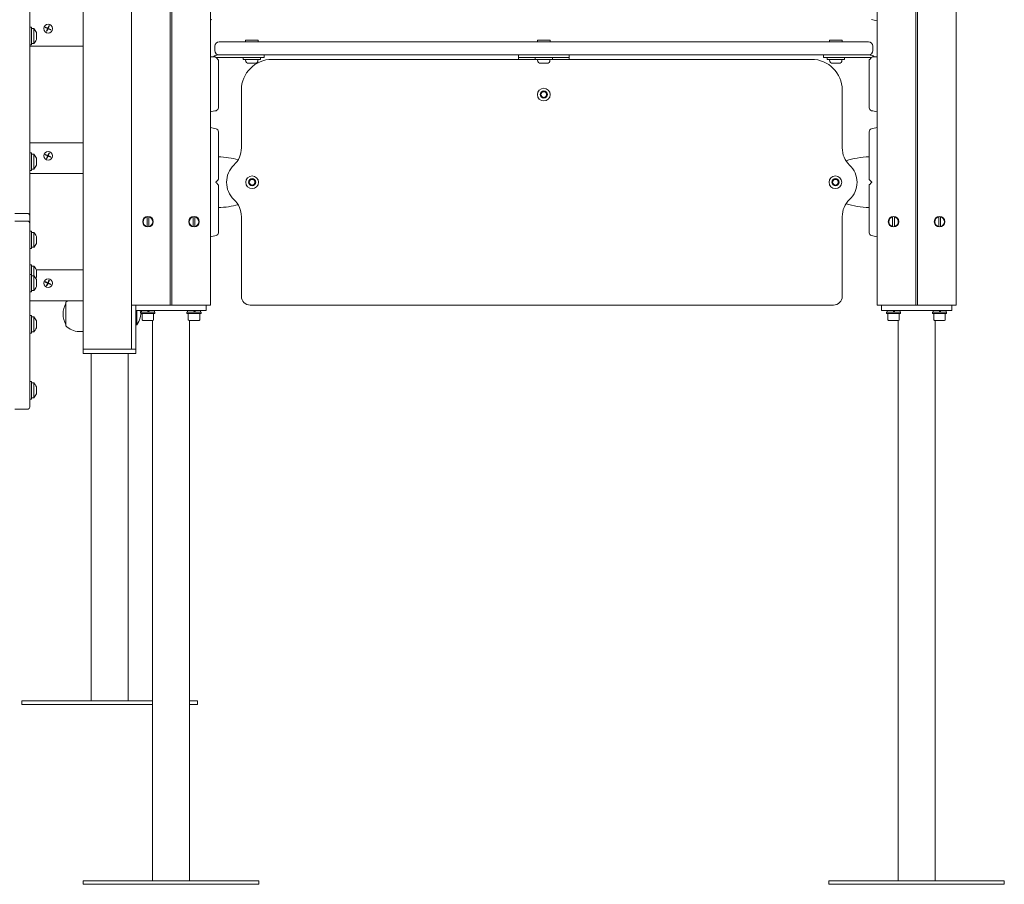
# Model space of a CAD drawing. Units: millimetres. Extents: x 584 to 2317, y 523 to 904.
# Drawn here: x 1386 to 1498, y 529 to 627 of the extents above; entities that cross this region are included whole.
import ezdxf

# ---------------------------------------------------------------- set-up
doc = ezdxf.new("R2010")
doc.units = ezdxf.units.MM
doc.header["$LTSCALE"] = 10
doc.layers.add('Widoczne (ISO)', color=7, linetype='Continuous', lineweight=50)

msp = doc.modelspace()

# ---------------------------------------------------------------- linework, layer by layer
at = {"layer": 'Widoczne (ISO)', "lineweight": 13}
for p, q in [((1398.52, 594.88), (1398.52, 818.59)), ((1402.92, 818.6), (1402.92, 594.88)), ((1403.12, 818.6), (1403.12, 594.88)), ((1407.52, 594.88), (1407.52, 818.6)), ((1483.52, 594.88), (1483.52, 737.88)), ((1487.92, 737.88), (1487.92, 594.88)), ((1488.12, 737.88), (1488.12, 594.88)), ((1492.52, 594.88), (1492.52, 737.88)), ((1386.92, 620.21), (1386.92, 674.68)), ((1393.02, 589.87), (1393.02, 630.72)), ((1386.92, 626.53), (1387.12, 626.53)), ((1387.12, 626.53), (1387.12, 624.53)), ((1387.12, 626.38), (1387.37, 626.38)), ((1387.37, 624.68), (1387.37, 626.38)), ((1388.68, 626.5), (1388.7, 626.55)), ((1388.95, 626.38), (1388.68, 626.5)), ((1388.7, 626.55), (1388.98, 626.43)), ((1388.83, 626.1), (1388.95, 626.38)), ((1388.98, 626.43), (1389.1, 626.7)), ((1389.15, 626.68), (1389.03, 626.41)), ((1389.03, 626.41), (1389.3, 626.28)), ((1389.1, 626.7), (1389.15, 626.68)), ((1387.67, 625.87), (1387.67, 625.93)), ((1387.67, 625.53), (1387.67, 625.87)), ((1387.67, 625.18), (1387.67, 625.53)), ((1388.88, 626.08), (1388.83, 626.1)), ((1389.01, 626.35), (1388.88, 626.08)), ((1389.28, 626.23), (1389.01, 626.35)), ((1389.3, 626.28), (1389.28, 626.23)), ((1386.92, 624.53), (1387.12, 624.53)), ((1386.92, 624.38), (1393.02, 624.38)), ((1387.12, 624.68), (1387.37, 624.68)), ((1387.67, 625.13), (1387.67, 625.18)), ((1408.02, 624.38), (1408.02, 623.88)), ((1482.52, 624.88), (1408.52, 624.88)), ((1411.5, 625.02), (1411.5, 624.92)), ((1411.54, 625.06), (1412.91, 625.06)), ((1412.95, 625.02), (1412.95, 624.92)), ((1444.79, 625.02), (1444.79, 624.92)), ((1444.83, 625.06), (1446.2, 625.06)), ((1446.24, 625.02), (1446.24, 624.92)), ((1478.08, 625.02), (1478.08, 624.92)), ((1478.12, 625.06), (1479.49, 625.06)), ((1479.53, 625.02), (1479.53, 624.92)), ((1483.02, 623.88), (1483.02, 624.38)), ((1408.32, 623.38), (1408.52, 623.38)), ((1408.32, 623.08), (1413.63, 623.08)), ((1408.52, 623.38), (1482.52, 623.38)), ((1411.23, 623.08), (1411.23, 622.88)), ((1413.23, 623.08), (1413.23, 622.88)), ((1413.63, 623.08), (1413.63, 623.38)), ((1442.62, 623.08), (1448.41, 623.08)), ((1444.52, 623.08), (1444.52, 622.88)), ((1446.52, 623.08), (1446.52, 622.88)), ((1477.41, 623.08), (1477.41, 623.38)), ((1477.41, 623.08), (1482.72, 623.08)), ((1477.81, 623.08), (1477.81, 622.88)), ((1479.81, 623.08), (1479.81, 622.88)), ((1482.52, 623.38), (1482.72, 623.38)), ((1413.23, 622.88), (1411.23, 622.88)), ((1411.53, 622.77), (1411.53, 622.88)), ((1412.59, 622.44), (1411.86, 622.44)), ((1412.93, 622.77), (1412.93, 622.88)), ((1444.52, 622.88), (1414.54, 622.88)), ((1446.52, 622.88), (1444.52, 622.88)), ((1444.82, 622.77), (1444.82, 622.88)), ((1445.88, 622.44), (1445.15, 622.44)), ((1446.22, 622.77), (1446.22, 622.88)), ((1476.04, 622.88), (1446.52, 622.88)), ((1479.81, 622.88), (1477.81, 622.88)), ((1478.11, 622.77), (1478.11, 622.88)), ((1479.17, 622.44), (1478.44, 622.44)), ((1479.51, 622.77), (1479.51, 622.88)), ((1386.92, 605.1), (1386.92, 620.21)), ((1411.04, 619.38), (1411.04, 612.79)), ((1479.54, 612.79), (1479.54, 619.38)), ((1386.92, 613.38), (1393.02, 613.38)), ((1386.92, 612.22), (1387.12, 612.22)), ((1387.12, 612.22), (1387.12, 610.22)), ((1387.12, 612.07), (1387.37, 612.07)), ((1387.37, 610.37), (1387.37, 612.07)), ((1388.68, 612), (1388.7, 612.05)), ((1388.95, 611.88), (1388.68, 612)), ((1388.7, 612.05), (1388.98, 611.93)), ((1388.83, 611.6), (1388.95, 611.88)), ((1389.01, 611.85), (1388.88, 611.58)), ((1388.98, 611.93), (1389.1, 612.2)), ((1389.28, 611.73), (1389.01, 611.85)), ((1389.15, 612.18), (1389.03, 611.91)), ((1389.03, 611.91), (1389.3, 611.78)), ((1389.1, 612.2), (1389.15, 612.18)), ((1389.3, 611.78), (1389.28, 611.73)), ((1387.67, 611.56), (1387.67, 611.62)), ((1387.67, 611.22), (1387.67, 611.56)), ((1387.67, 610.87), (1387.67, 611.22)), ((1387.67, 610.82), (1387.67, 610.87)), ((1388.88, 611.58), (1388.83, 611.6)), ((1386.92, 610.22), (1387.12, 610.22)), ((1386.92, 609.88), (1393.02, 609.88)), ((1387.12, 610.37), (1387.37, 610.37)), ((1386.72, 605.3), (1385.22, 605.3)), ((1386.92, 604.23), (1386.92, 605.1)), ((1386.72, 604.43), (1385.22, 604.43)), ((1386.92, 604.23), (1386.92, 588.98)), ((1400.29, 603.85), (1400.29, 604.91)), ((1400.49, 604.91), (1400.49, 603.85)), ((1405.54, 603.85), (1405.54, 604.91)), ((1405.74, 604.91), (1405.74, 603.85)), ((1411.04, 604.95), (1411.04, 595.88)), ((1479.54, 595.88), (1479.54, 604.95)), ((1485.29, 603.85), (1485.29, 604.91)), ((1485.49, 604.91), (1485.49, 603.85)), ((1490.54, 603.85), (1490.54, 604.91)), ((1490.74, 604.91), (1490.74, 603.85)), ((1386.92, 603.31), (1387.12, 603.31)), ((1387.12, 603.31), (1387.12, 601.31)), ((1387.12, 603.16), (1387.37, 603.16)), ((1387.37, 601.46), (1387.37, 603.16)), ((1387.67, 602.66), (1387.67, 602.71)), ((1387.67, 602.31), (1387.67, 602.66)), ((1387.67, 601.97), (1387.67, 602.31)), ((1387.67, 601.91), (1387.67, 601.97)), ((1386.92, 601.31), (1387.12, 601.31)), ((1387.12, 601.46), (1387.37, 601.46)), ((1386.92, 599.47), (1387.12, 599.47)), ((1387.12, 599.47), (1387.12, 598.38)), ((1386.92, 598.38), (1387.12, 598.38)), ((1387.12, 599.32), (1387.37, 599.32)), ((1387.12, 598.38), (1387.12, 596.38)), ((1387.37, 598.23), (1387.37, 599.32)), ((1393.02, 598.88), (1387.67, 598.88)), ((1387.67, 598.82), (1387.67, 598.87)), ((1387.67, 598.47), (1387.67, 598.82)), ((1387.67, 598.13), (1387.67, 598.47)), ((1387.12, 598.23), (1387.37, 598.23)), ((1387.37, 596.53), (1387.37, 598.23)), ((1387.67, 598.07), (1387.67, 598.13)), ((1387.67, 597.72), (1387.67, 597.78)), ((1387.67, 597.38), (1387.67, 597.72)), ((1387.67, 597.03), (1387.67, 597.38)), ((1388.68, 597.5), (1388.7, 597.55)), ((1388.95, 597.38), (1388.68, 597.5)), ((1388.7, 597.55), (1388.98, 597.43)), ((1388.83, 597.1), (1388.95, 597.38)), ((1389.01, 597.35), (1388.88, 597.08)), ((1388.98, 597.43), (1389.1, 597.7)), ((1389.28, 597.23), (1389.01, 597.35)), ((1389.15, 597.68), (1389.03, 597.41)), ((1389.03, 597.41), (1389.3, 597.28)), ((1389.1, 597.7), (1389.15, 597.68)), ((1389.3, 597.28), (1389.28, 597.23)), ((1386.92, 596.38), (1387.12, 596.38)), ((1387.12, 596.53), (1387.37, 596.53)), ((1387.67, 596.98), (1387.67, 597.03)), ((1388.88, 597.08), (1388.83, 597.1)), ((1386.92, 595.38), (1393.02, 595.38)), ((1391.04, 595.22), (1391.04, 592.52)), ((1399.02, 594.88), (1398.52, 594.88)), ((1398.52, 594.88), (1398.52, 589.87)), ((1399.02, 594.88), (1402.52, 594.88)), ((1399.02, 594.88), (1399.02, 594.28)), ((1400.52, 594.28), (1399.02, 594.28)), ((1399.02, 594.28), (1399.02, 589.87)), ((1399.11, 594.28), (1399.11, 592.64)), ((1399.59, 594.08), (1401.19, 594.08)), ((1399.59, 594.08), (1399.59, 593.92)), ((1401.19, 593.92), (1399.59, 593.92)), ((1399.65, 594.28), (1399.65, 594.08)), ((1399.74, 593.2), (1399.74, 593.92)), ((1400.35, 594.28), (1400.47, 594.08)), ((1400.55, 594.08), (1400.43, 594.28)), ((1400.52, 594.28), (1405.52, 594.28)), ((1401.04, 593.2), (1401.04, 593.92)), ((1401.13, 594.28), (1401.13, 594.08)), ((1401.19, 594.08), (1401.19, 593.92)), ((1402.52, 594.88), (1402.76, 594.88)), ((1402.86, 594.88), (1402.76, 594.88)), ((1403.18, 594.88), (1402.86, 594.88)), ((1403.27, 594.88), (1403.18, 594.88)), ((1403.27, 594.88), (1403.52, 594.88)), ((1403.52, 594.88), (1407.02, 594.88)), ((1404.84, 594.08), (1406.44, 594.08)), ((1404.84, 594.08), (1404.84, 593.92)), ((1406.44, 593.92), (1404.84, 593.92)), ((1404.9, 594.28), (1404.9, 594.08)), ((1404.99, 593.2), (1404.99, 593.92)), ((1407.02, 594.28), (1405.52, 594.28)), ((1405.6, 594.28), (1405.72, 594.08)), ((1405.8, 594.08), (1405.68, 594.28)), ((1406.29, 593.2), (1406.29, 593.92)), ((1406.38, 594.28), (1406.38, 594.08)), ((1406.44, 594.08), (1406.44, 593.92)), ((1407.52, 594.88), (1407.02, 594.88)), ((1407.02, 594.28), (1407.02, 594.88)), ((1412.04, 594.88), (1478.54, 594.88)), ((1484.02, 594.88), (1483.52, 594.88)), ((1484.02, 594.88), (1484.02, 594.28)), ((1484.02, 594.88), (1487.52, 594.88)), ((1485.52, 594.28), (1484.02, 594.28)), ((1484.59, 594.08), (1486.19, 594.08)), ((1484.59, 594.08), (1484.59, 593.92)), ((1486.19, 593.92), (1484.59, 593.92)), ((1484.65, 594.28), (1484.65, 594.08)), ((1484.74, 593.2), (1484.74, 593.92)), ((1485.35, 594.28), (1485.47, 594.08)), ((1485.55, 594.08), (1485.43, 594.28)), ((1485.52, 594.28), (1490.52, 594.28)), ((1486.04, 593.2), (1486.04, 593.92)), ((1486.13, 594.28), (1486.13, 594.08)), ((1486.19, 594.08), (1486.19, 593.92)), ((1487.52, 594.88), (1487.76, 594.88)), ((1487.86, 594.88), (1487.76, 594.88)), ((1488.18, 594.88), (1487.86, 594.88)), ((1488.27, 594.88), (1488.18, 594.88)), ((1488.27, 594.88), (1488.52, 594.88)), ((1488.52, 594.88), (1492.02, 594.88)), ((1489.84, 594.08), (1491.44, 594.08)), ((1489.84, 594.08), (1489.84, 593.92)), ((1491.44, 593.92), (1489.84, 593.92)), ((1489.9, 594.28), (1489.9, 594.08)), ((1489.99, 593.2), (1489.99, 593.92)), ((1492.02, 594.28), (1490.52, 594.28)), ((1490.6, 594.28), (1490.72, 594.08)), ((1490.8, 594.08), (1490.68, 594.28)), ((1491.29, 593.2), (1491.29, 593.92)), ((1491.38, 594.28), (1491.38, 594.08)), ((1491.44, 594.08), (1491.44, 593.92)), ((1492.02, 594.28), (1492.02, 594.88)), ((1492.52, 594.88), (1492.02, 594.88)), ((1386.92, 593.68), (1387.12, 593.68)), ((1387.12, 593.68), (1387.12, 591.68)), ((1387.12, 593.53), (1387.37, 593.53)), ((1387.37, 591.83), (1387.37, 593.53)), ((1387.67, 593.02), (1387.67, 593.08)), ((1387.67, 592.68), (1387.67, 593.02)), ((1400.96, 593.12), (1399.82, 593.12)), ((1400.9, 529.28), (1400.9, 593.12)), ((1406.21, 593.12), (1405.07, 593.12)), ((1405.14, 529.28), (1405.14, 593.12)), ((1485.96, 593.12), (1484.82, 593.12)), ((1485.9, 529.28), (1485.9, 593.12)), ((1491.21, 593.12), (1490.07, 593.12)), ((1490.14, 529.28), (1490.14, 593.12)), ((1386.92, 591.68), (1387.12, 591.68)), ((1387.12, 591.83), (1387.37, 591.83)), ((1387.67, 592.33), (1387.67, 592.68)), ((1387.67, 592.28), (1387.67, 592.33)), ((1393.02, 591.87), (1392.52, 591.87)), ((1399.11, 592.64), (1399.02, 592.64)), ((1393.02, 589.87), (1398.52, 589.87)), ((1393.02, 589.37), (1393.02, 589.87)), ((1399.02, 589.37), (1393.02, 589.37)), ((1393.9, 549.77), (1393.9, 589.37)), ((1398.14, 549.77), (1398.14, 589.37)), ((1399.02, 589.87), (1398.52, 589.87)), ((1399.02, 589.87), (1398.52, 589.87)), ((1399.02, 589.37), (1399.02, 589.87)), ((1386.92, 583.68), (1386.92, 588.98)), ((1386.92, 586.17), (1387.12, 586.17)), ((1387.12, 586.17), (1387.12, 584.17)), ((1387.12, 586.02), (1387.37, 586.02)), ((1387.37, 584.32), (1387.37, 586.02)), ((1387.67, 585.51), (1387.67, 585.57)), ((1387.67, 585.17), (1387.67, 585.51)), ((1387.67, 584.82), (1387.67, 585.17)), ((1386.92, 584.17), (1387.12, 584.17)), ((1387.12, 584.32), (1387.37, 584.32)), ((1387.67, 584.77), (1387.67, 584.82)), ((1386.72, 583.03), (1385.22, 583.03)), ((1386.92, 583.68), (1386.92, 583.23)), ((1386.02, 549.37), (1386.02, 549.77)), ((1400.9, 549.77), (1386.02, 549.77)), ((1386.02, 549.37), (1400.9, 549.37)), ((1406.02, 549.77), (1405.14, 549.77)), ((1405.14, 549.37), (1406.02, 549.37)), ((1406.02, 549.37), (1406.02, 549.77)), ((1413.02, 529.28), (1393.02, 529.28)), ((1393.02, 528.88), (1393.02, 529.28)), ((1413.02, 528.88), (1393.02, 528.88)), ((1413.02, 528.88), (1413.02, 529.28)), ((1498.02, 529.28), (1478.02, 529.28)), ((1478.02, 528.88), (1478.02, 529.28)), ((1498.02, 528.88), (1478.02, 528.88)), ((1498.02, 528.88), (1498.02, 529.28))]:
    msp.add_line(p, q, dxfattribs=at)
for centre, radius in [((1389.02, 626.38), 0.5), ((1445.52, 618.87), 0.725), ((1445.52, 618.87), 0.425), ((1445.52, 618.87), 0.4), ((1445.52, 618.87), 0.323), ((1389.02, 611.88), 0.5), ((1412.27, 608.88), 0.725), ((1478.77, 608.88), 0.725), ((1412.27, 608.88), 0.425), ((1412.27, 608.88), 0.4), ((1412.27, 608.88), 0.323), ((1478.77, 608.88), 0.425), ((1478.77, 608.88), 0.4), ((1478.77, 608.88), 0.323), ((1400.39, 604.38), 0.6), ((1405.64, 604.38), 0.6), ((1485.39, 604.38), 0.6), ((1490.64, 604.38), 0.6), ((1389.02, 597.38), 0.5)]:
    msp.add_circle(centre, radius, dxfattribs=at)
for centre, radius, start, end in [((1386.58, 625.53), 1.16, 20.1943, 47.1858), ((1405.5, 636.14), 9, 282.9828, 283.8588), ((1485.04, 636.14), 9, 256.1412, 260.2643), ((1386.58, 625.53), 1.16, 312.8142, 339.8057), ((1408.52, 624.38), 0.5, 90, 180), ((1411.54, 625.02), 0.04, 90, 180), ((1411.54, 624.92), 0.04, 180, 270), ((1412.91, 625.02), 0.04, 0, 90), ((1412.91, 624.92), 0.04, 270, 0), ((1444.83, 625.02), 0.04, 90, 180), ((1444.83, 624.92), 0.04, 180, 270), ((1446.2, 625.02), 0.04, 0, 90), ((1446.2, 624.92), 0.04, 270, 0), ((1478.12, 625.02), 0.04, 90, 180), ((1478.12, 624.92), 0.04, 180, 270), ((1479.49, 625.02), 0.04, 0, 90), ((1479.49, 624.92), 0.04, 270, 0), ((1482.52, 624.38), 0.5, 0, 90), ((1408.52, 623.88), 0.5, 180, 270), ((1408.03, 623.07), 0.1, 45, 90), ((1482.52, 623.88), 0.5, 270, 0), ((1483.01, 623.07), 0.1, 90, 135), ((1408.32, 622.78), 0.1, 0, 45), ((1414.54, 619.38), 3.5, 90, 180), ((1411.86, 622.77), 0.335, 180, 270), ((1412.59, 622.77), 0.335, 270, 0), ((1445.15, 622.77), 0.335, 180, 270), ((1445.88, 622.77), 0.335, 270, 0), ((1476.04, 619.38), 3.5, 0, 90), ((1478.44, 622.77), 0.335, 180, 270), ((1479.17, 622.77), 0.335, 270, 0), ((1482.72, 622.78), 0.1, 135, 180), ((1406, 625.77), 9, 279.7357, 283.8588), ((1408.07, 617.37), 0.35, 283.8588, 0), ((1482.97, 617.37), 0.35, 180, 256.1412), ((1485.04, 625.77), 9, 256.1412, 260.2643), ((1406, 606.23), 9, 76.1412, 80.2643), ((1408.07, 614.63), 0.35, 0, 76.1412), ((1482.97, 614.63), 0.35, 103.8588, 180), ((1485.04, 606.23), 9, 99.7357, 103.8588), ((1386.58, 611.22), 1.16, 20.1943, 47.1858), ((1408.35, 612.79), 2.69, 313.2872, 0), ((1482.23, 612.79), 2.69, 180, 226.7128), ((1386.58, 611.22), 1.16, 312.8142, 339.8057), ((1412.04, 608.87), 2.69, 133.2872, 180), ((1478.54, 608.87), 2.69, 0, 46.7128), ((1408.32, 609.22), 0.1, 315, 0), ((1408.32, 608.54), 0.1, 0, 45), ((1412.04, 608.87), 2.69, 180, 226.7128), ((1478.54, 608.87), 2.69, 313.2872, 0), ((1482.72, 609.22), 0.1, 180, 225), ((1482.72, 608.54), 0.1, 135, 180), ((1408.35, 604.95), 2.69, 0, 46.7128), ((1482.23, 604.95), 2.69, 133.2872, 180), ((1400.39, 604.38), 0.542, 100.6268, 259.3732), ((1400.39, 604.38), 0.542, 280.6268, 79.3732), ((1405.64, 604.38), 0.542, 100.6268, 259.3732), ((1405.64, 604.38), 0.542, 280.6268, 79.3732), ((1485.39, 604.38), 0.542, 100.6268, 259.3732), ((1485.39, 604.38), 0.542, 280.6268, 79.3732), ((1490.64, 604.38), 0.542, 100.6268, 259.3732), ((1490.64, 604.38), 0.542, 280.6268, 79.3732), ((1386.58, 602.31), 1.16, 20.1943, 47.1858), ((1406, 611.53), 9, 279.7357, 283.8588), ((1408.07, 603.13), 0.35, 283.8588, 0), ((1482.97, 603.13), 0.35, 180, 256.1412), ((1485.04, 611.53), 9, 256.1412, 260.2643), ((1386.58, 602.31), 1.16, 312.8142, 339.8057), ((1386.58, 598.47), 1.16, 20.1943, 47.1858), ((1386.58, 597.38), 1.16, 20.1943, 47.1858), ((1386.58, 598.47), 1.16, 331.8117, 339.8057), ((1386.58, 597.38), 1.16, 312.8142, 339.8057), ((1393.21, 593.86), 2.49, 150.4461, 179.8982), ((1392.52, 593.87), 2, 130.9746, 137.5458), ((1412.04, 595.88), 1, 180, 270), ((1478.54, 595.88), 1, 270, 0), ((1393.21, 593.87), 2.49, 180.1018, 209.5539), ((1397.64, 593.87), 1.92, 320.0643, 12.33), ((1386.58, 592.68), 1.16, 20.1943, 47.1858), ((1399.82, 593.2), 0.08, 180, 270), ((1400.96, 593.2), 0.08, 270, 0), ((1405.07, 593.2), 0.08, 180, 270), ((1406.21, 593.2), 0.08, 270, 0), ((1484.82, 593.2), 0.08, 180, 270), ((1485.96, 593.2), 0.08, 270, 0), ((1490.07, 593.2), 0.08, 180, 270), ((1491.21, 593.2), 0.08, 270, 0), ((1386.58, 592.68), 1.16, 312.8142, 339.8057), ((1392.52, 593.87), 2, 222.4542, 270), ((1386.58, 585.17), 1.16, 20.1943, 47.1858), ((1386.58, 585.17), 1.16, 312.8142, 339.8057), ((1386.72, 583.23), 0.2, 270, 0)]:
    msp.add_arc(centre, radius, start, end, dxfattribs=at)
for centre, major_axis, start_param, end_param in [((1408.02, 608.88), (5.65, 0), 1.081288, 1.499941), ((1483.02, 608.88), (-5.65, 0), 4.783245, 5.280684), ((1408.02, 608.88), (5.65, 0), 4.783245, 5.200505), ((1483.02, 608.88), (-5.65, 0), 1.004059, 1.499941)]:
    msp.add_ellipse(centre, major_axis=major_axis, ratio=0.513274, start_param=start_param, end_param=end_param, dxfattribs=at)
for points, knots in [([(1408.03, 623.17), (1408.02, 623.17), (1408.02, 623.17), (1407.98, 623.17), (1407.95, 623.17), (1407.9, 623.17), (1407.88, 623.17), (1407.84, 623.17), (1407.83, 623.17), (1407.79, 623.17), (1407.76, 623.17), (1407.7, 623.17), (1407.65, 623.17), (1407.58, 623.17), (1407.55, 623.17), (1407.52, 623.17)], [0.1041926, 0.1041926, 0.1041926, 0.1041926, 0.1136776, 0.1136776, 0.2161475, 0.2161475, 0.2801912, 0.2801912, 0.3202185, 0.3202185, 0.4002731, 0.4002731, 0.5283605, 0.5283605, 0.6232768, 0.6232768, 0.6232768, 0.6232768]), ([(1407.86, 623.17), (1407.9, 623.21), (1407.94, 623.24), (1408.03, 623.31), (1408.08, 623.33), (1408.2, 623.37), (1408.26, 623.38), (1408.32, 623.38)], [0.4246615, 0.4246615, 0.4246615, 0.4246615, 0.5856072, 0.5856072, 0.7651996, 0.7651996, 0.9447926, 0.9447926, 0.9447926, 0.9447926]), ([(1408.2, 623.04), (1408.19, 623.05), (1408.18, 623.06), (1408.15, 623.09), (1408.14, 623.1), (1408.11, 623.12), (1408.11, 623.13), (1408.1, 623.14), (1408.1, 623.14), (1408.1, 623.14)], [0, 0, 0, 0, 0.050552, 0.050552, 0.1083257, 0.1083257, 0.1444342, 0.1444342, 0.14555, 0.14555, 0.14555, 0.14555]), ([(1408.32, 623.08), (1408.28, 623.08), (1408.24, 623.07), (1408.2, 623.05), (1408.19, 623.05), (1408.19, 623.05)], [0, 0, 0, 0, 0.1172279, 0.1172279, 0.1357347, 0.1357347, 0.1357347, 0.1357347]), ([(1408.39, 622.85), (1408.39, 622.85), (1408.38, 622.86), (1408.34, 622.89), (1408.31, 622.93), (1408.25, 622.99), (1408.22, 623.01), (1408.2, 623.04)], [0.4723099, 0.4723099, 0.4723099, 0.4723099, 0.5839604, 0.5839604, 0.7569856, 0.7569856, 0.8651264, 0.8651264, 0.8651264, 0.8651264]), ([(1442.62, 623.05), (1442.62, 623.07), (1442.62, 623.09), (1442.62, 623.17), (1442.62, 623.23), (1442.62, 623.31), (1442.62, 623.33), (1442.62, 623.37), (1442.62, 623.38), (1442.62, 623.38)], [0.2788867, 0.2788867, 0.2788867, 0.2788867, 0.3513039, 0.3513039, 0.5856072, 0.5856072, 0.7651996, 0.7651996, 0.9447926, 0.9447926, 0.9447926, 0.9447926]), ([(1442.62, 623.08), (1442.62, 623.08), (1442.62, 623.07), (1442.62, 623.04), (1442.62, 623.02), (1442.62, 622.96), (1442.62, 622.93), (1442.62, 622.89), (1442.62, 622.88), (1442.62, 622.88)], [0, 0, 0, 0, 0.1172279, 0.1172279, 0.2342849, 0.2342849, 0.351305, 0.351305, 0.3705143, 0.3705143, 0.3705143, 0.3705143]), ([(1448.41, 623.38), (1448.41, 623.38), (1448.41, 623.37), (1448.42, 623.35), (1448.42, 623.32), (1448.42, 623.24), (1448.42, 623.18), (1448.42, 623.09), (1448.42, 623.07), (1448.42, 623.05)], [0, 0, 0, 0, 0.116944, 0.116944, 0.3513039, 0.3513039, 0.5856072, 0.5856072, 0.6660408, 0.6660408, 0.6660408, 0.6660408]), ([(1448.42, 622.88), (1448.42, 622.88), (1448.42, 622.89), (1448.42, 622.93), (1448.42, 622.96), (1448.42, 623.02), (1448.42, 623.04), (1448.42, 623.06), (1448.42, 623.07), (1448.41, 623.08), (1448.41, 623.08), (1448.41, 623.08)], [0.1023711, 0.1023711, 0.1023711, 0.1023711, 0.1172279, 0.1172279, 0.2342849, 0.2342849, 0.351305, 0.351305, 0.4119554, 0.4119554, 0.472623, 0.472623, 0.472623, 0.472623]), ([(1482.84, 623.04), (1482.81, 623.01), (1482.79, 622.99), (1482.73, 622.93), (1482.69, 622.89), (1482.66, 622.86), (1482.65, 622.85), (1482.65, 622.85)], [0, 0, 0, 0, 0.1081408, 0.1081408, 0.2811661, 0.2811661, 0.3928166, 0.3928166, 0.3928166, 0.3928166]), ([(1482.72, 623.38), (1482.76, 623.38), (1482.8, 623.37), (1482.91, 623.35), (1482.98, 623.32), (1483.1, 623.25), (1483.14, 623.21), (1483.17, 623.17)], [0, 0, 0, 0, 0.116944, 0.116944, 0.3513039, 0.3513039, 0.5203251, 0.5203251, 0.5203251, 0.5203251]), ([(1482.85, 623.05), (1482.84, 623.05), (1482.84, 623.05), (1482.82, 623.06), (1482.8, 623.07), (1482.76, 623.08), (1482.74, 623.08), (1482.72, 623.08)], [0.3371649, 0.3371649, 0.3371649, 0.3371649, 0.351305, 0.351305, 0.4119554, 0.4119554, 0.472623, 0.472623, 0.472623, 0.472623]), ([(1482.94, 623.14), (1482.94, 623.14), (1482.94, 623.14), (1482.93, 623.13), (1482.93, 623.13), (1482.92, 623.12), (1482.91, 623.11), (1482.89, 623.09), (1482.88, 623.08), (1482.86, 623.06), (1482.85, 623.05), (1482.84, 623.04)], [0.1433185, 0.1433185, 0.1433185, 0.1433185, 0.1444342, 0.1444342, 0.1624885, 0.1624885, 0.1913753, 0.1913753, 0.2375943, 0.2375943, 0.2888684, 0.2888684, 0.2888684, 0.2888684]), ([(1483.52, 623.17), (1483.49, 623.17), (1483.45, 623.17), (1483.39, 623.17), (1483.36, 623.17), (1483.3, 623.17), (1483.28, 623.17), (1483.25, 623.17), (1483.23, 623.17), (1483.19, 623.17), (1483.17, 623.17), (1483.1, 623.17), (1483.06, 623.17), (1483.01, 623.17), (1483.01, 623.17), (1483.01, 623.17)], [0.0171602, 0.0171602, 0.0171602, 0.0171602, 0.1136761, 0.1136761, 0.2161447, 0.2161447, 0.2801875, 0.2801875, 0.3202143, 0.3202143, 0.4002679, 0.4002679, 0.5283536, 0.5283536, 0.536237, 0.536237, 0.536237, 0.536237]), ([(1408.42, 617.37), (1408.42, 617.37), (1408.42, 617.4), (1408.42, 617.51), (1408.42, 617.6), (1408.42, 617.86), (1408.42, 618.05), (1408.42, 618.58), (1408.42, 618.96), (1408.42, 619.82), (1408.42, 620.31), (1408.42, 621.37), (1408.42, 621.93), (1408.42, 622.59), (1408.42, 622.69), (1408.42, 622.78)], [3.141593, 3.141593, 3.141593, 3.141593, 3.307207, 3.307207, 3.485124, 3.485124, 3.702093, 3.702093, 3.995642, 3.995642, 4.296178, 4.296178, 4.596714, 4.596714, 4.644274, 4.644274, 4.644274, 4.644274]), ([(1482.62, 622.78), (1482.62, 622.2), (1482.62, 621.63), (1482.62, 620.56), (1482.62, 620.05), (1482.62, 619.14), (1482.62, 618.74), (1482.62, 618.08), (1482.62, 617.82), (1482.62, 617.52), (1482.62, 617.44), (1482.62, 617.38), (1482.62, 617.37), (1482.62, 617.37)], [1.638912, 1.638912, 1.638912, 1.638912, 1.939448, 1.939448, 2.239984, 2.239984, 2.54052, 2.54052, 2.841056, 2.841056, 3.046342, 3.046342, 3.141593, 3.141593, 3.141593, 3.141593]), ([(1408.42, 609.22), (1408.42, 609.79), (1408.42, 610.36), (1408.42, 611.44), (1408.42, 611.95), (1408.42, 612.86), (1408.42, 613.26), (1408.42, 613.92), (1408.42, 614.18), (1408.42, 614.48), (1408.42, 614.56), (1408.42, 614.62), (1408.42, 614.63), (1408.42, 614.63)], [1.638912, 1.638912, 1.638912, 1.638912, 1.939448, 1.939448, 2.239984, 2.239984, 2.54052, 2.54052, 2.841056, 2.841056, 3.046342, 3.046342, 3.141593, 3.141593, 3.141593, 3.141593]), ([(1482.62, 614.63), (1482.62, 614.63), (1482.62, 614.6), (1482.62, 614.48), (1482.62, 614.39), (1482.62, 614.13), (1482.62, 613.94), (1482.62, 613.41), (1482.62, 613.04), (1482.62, 612.18), (1482.62, 611.68), (1482.62, 610.63), (1482.62, 610.06), (1482.62, 609.4), (1482.62, 609.31), (1482.62, 609.22)], [3.141593, 3.141593, 3.141593, 3.141593, 3.307207, 3.307207, 3.485124, 3.485124, 3.702093, 3.702093, 3.995642, 3.995642, 4.296178, 4.296178, 4.596714, 4.596714, 4.644274, 4.644274, 4.644274, 4.644274]), ([(1408.12, 608.88), (1408.12, 608.88), (1408.13, 608.89), (1408.14, 608.9), (1408.15, 608.91), (1408.17, 608.94), (1408.19, 608.95), (1408.2, 608.96)], [0.1730436, 0.1730436, 0.1730436, 0.1730436, 0.1913753, 0.1913753, 0.2375943, 0.2375943, 0.2888684, 0.2888684, 0.2888684, 0.2888684]), ([(1408.2, 608.8), (1408.19, 608.81), (1408.18, 608.82), (1408.15, 608.85), (1408.14, 608.86), (1408.12, 608.87), (1408.12, 608.88), (1408.12, 608.88)], [0, 0, 0, 0, 0.050552, 0.050552, 0.1083257, 0.1083257, 0.1158248, 0.1158248, 0.1158248, 0.1158248]), ([(1408.2, 608.96), (1408.22, 608.98), (1408.25, 609.01), (1408.31, 609.07), (1408.34, 609.1), (1408.38, 609.14), (1408.39, 609.15), (1408.39, 609.15)], [0, 0, 0, 0, 0.1081408, 0.1081408, 0.2811661, 0.2811661, 0.3928166, 0.3928166, 0.3928166, 0.3928166]), ([(1408.39, 608.61), (1408.39, 608.61), (1408.38, 608.62), (1408.34, 608.65), (1408.31, 608.69), (1408.25, 608.75), (1408.22, 608.77), (1408.2, 608.8)], [0.4723099, 0.4723099, 0.4723099, 0.4723099, 0.5839604, 0.5839604, 0.7569856, 0.7569856, 0.8651264, 0.8651264, 0.8651264, 0.8651264]), ([(1408.42, 603.13), (1408.42, 603.13), (1408.42, 603.16), (1408.42, 603.27), (1408.42, 603.36), (1408.42, 603.63), (1408.42, 603.81), (1408.42, 604.34), (1408.42, 604.72), (1408.42, 605.58), (1408.42, 606.07), (1408.42, 607.13), (1408.42, 607.69), (1408.42, 608.36), (1408.42, 608.45), (1408.42, 608.54)], [3.141593, 3.141593, 3.141593, 3.141593, 3.307207, 3.307207, 3.485124, 3.485124, 3.702093, 3.702093, 3.995642, 3.995642, 4.296178, 4.296178, 4.596714, 4.596714, 4.644274, 4.644274, 4.644274, 4.644274]), ([(1482.62, 608.54), (1482.62, 607.96), (1482.62, 607.39), (1482.62, 606.32), (1482.62, 605.81), (1482.62, 604.9), (1482.62, 604.5), (1482.62, 603.84), (1482.62, 603.58), (1482.62, 603.28), (1482.62, 603.2), (1482.62, 603.14), (1482.62, 603.13), (1482.62, 603.13)], [1.638912, 1.638912, 1.638912, 1.638912, 1.939448, 1.939448, 2.239984, 2.239984, 2.54052, 2.54052, 2.841056, 2.841056, 3.046342, 3.046342, 3.141593, 3.141593, 3.141593, 3.141593]), ([(1482.65, 609.15), (1482.65, 609.15), (1482.66, 609.14), (1482.69, 609.1), (1482.73, 609.07), (1482.79, 609.01), (1482.81, 608.98), (1482.84, 608.96)], [0.4723099, 0.4723099, 0.4723099, 0.4723099, 0.5839604, 0.5839604, 0.7569856, 0.7569856, 0.8651264, 0.8651264, 0.8651264, 0.8651264]), ([(1482.84, 608.8), (1482.81, 608.77), (1482.79, 608.75), (1482.73, 608.69), (1482.69, 608.65), (1482.66, 608.62), (1482.65, 608.61), (1482.65, 608.61)], [0, 0, 0, 0, 0.1081408, 0.1081408, 0.2811661, 0.2811661, 0.3928166, 0.3928166, 0.3928166, 0.3928166]), ([(1482.84, 608.96), (1482.85, 608.95), (1482.86, 608.94), (1482.89, 608.91), (1482.9, 608.9), (1482.91, 608.88), (1482.92, 608.88), (1482.92, 608.88)], [0, 0, 0, 0, 0.050552, 0.050552, 0.1083257, 0.1083257, 0.1158248, 0.1158248, 0.1158248, 0.1158248]), ([(1482.92, 608.88), (1482.91, 608.87), (1482.91, 608.87), (1482.89, 608.85), (1482.88, 608.84), (1482.86, 608.82), (1482.85, 608.81), (1482.84, 608.8)], [0.1730436, 0.1730436, 0.1730436, 0.1730436, 0.1913753, 0.1913753, 0.2375943, 0.2375943, 0.2888684, 0.2888684, 0.2888684, 0.2888684]), ([(1386.92, 605.1), (1386.92, 605.1), (1386.92, 605.1), (1386.92, 605.12), (1386.91, 605.15), (1386.89, 605.2), (1386.88, 605.22), (1386.84, 605.26), (1386.82, 605.27), (1386.77, 605.29), (1386.74, 605.3), (1386.72, 605.3)], [-0.0006338, -0.0006338, -0.0006338, -0.0006338, 0, 0, 0.0801891, 0.0801891, 0.1583305, 0.1583305, 0.2364526, 0.2364526, 0.3145649, 0.3145649, 0.3145649, 0.3145649]), ([(1386.92, 604.23), (1386.92, 604.23), (1386.92, 604.23), (1386.92, 604.25), (1386.91, 604.28), (1386.89, 604.33), (1386.88, 604.35), (1386.84, 604.39), (1386.82, 604.4), (1386.77, 604.42), (1386.74, 604.43), (1386.72, 604.43)], [-0.0006504, -0.0006504, -0.0006504, -0.0006504, 0, 0, 0.0802771, 0.0802771, 0.1584443, 0.1584443, 0.2365522, 0.2365522, 0.3146303, 0.3146303, 0.3146303, 0.3146303])]:
    msp.add_open_spline(points, degree=3, knots=knots, dxfattribs=at)
for points, weights in [([(1400.29, 604.91), (1400.29, 604.94), (1400.29, 604.97)], [1, 1.00132048452, 1]), ([(1400.49, 604.97), (1400.49, 604.94), (1400.49, 604.91)], [1, 1.00132048445, 1]), ([(1405.54, 604.91), (1405.54, 604.94), (1405.54, 604.97)], [1, 1.00132048452, 1]), ([(1405.74, 604.97), (1405.74, 604.94), (1405.74, 604.91)], [1, 1.00132048445, 1]), ([(1485.29, 604.91), (1485.29, 604.94), (1485.29, 604.97)], [1, 1.00132048452, 1]), ([(1485.49, 604.97), (1485.49, 604.94), (1485.49, 604.91)], [1, 1.00132048445, 1]), ([(1490.54, 604.91), (1490.54, 604.94), (1490.54, 604.97)], [1, 1.00132048452, 1]), ([(1490.74, 604.97), (1490.74, 604.94), (1490.74, 604.91)], [1, 1.00132048445, 1]), ([(1400.29, 603.79), (1400.29, 603.82), (1400.29, 603.85)], [1, 1.00132048452, 1]), ([(1400.49, 603.85), (1400.49, 603.82), (1400.49, 603.79)], [1, 1.00132048445, 1]), ([(1405.54, 603.79), (1405.54, 603.82), (1405.54, 603.85)], [1, 1.00132048452, 1]), ([(1405.74, 603.85), (1405.74, 603.82), (1405.74, 603.79)], [1, 1.00132048445, 1]), ([(1485.29, 603.79), (1485.29, 603.82), (1485.29, 603.85)], [1, 1.00132048452, 1]), ([(1485.49, 603.85), (1485.49, 603.82), (1485.49, 603.79)], [1, 1.00132048445, 1]), ([(1490.54, 603.79), (1490.54, 603.82), (1490.54, 603.85)], [1, 1.00132048452, 1]), ([(1490.74, 603.85), (1490.74, 603.82), (1490.74, 603.79)], [1, 1.00132048445, 1])]:
    msp.add_rational_spline(points, weights, degree=2, dxfattribs=at)

doc.saveas('drawing.dxf')
